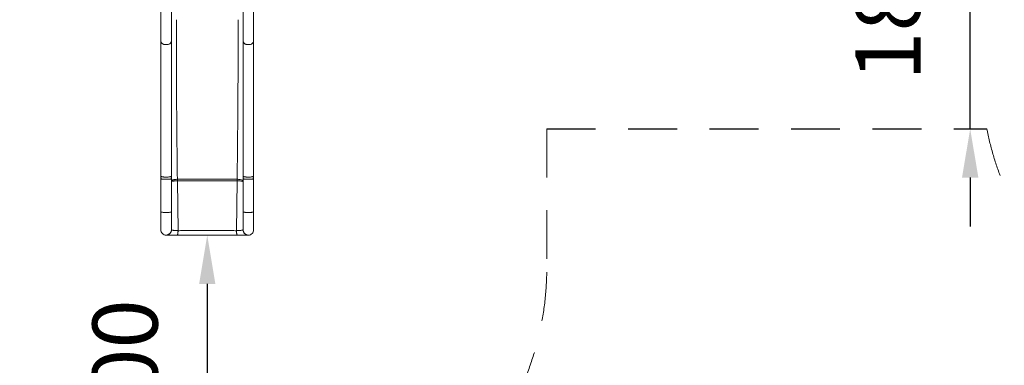
# Model space of a CAD drawing. Extents: x 0 to 42000, y -4005 to 29700.
# Drawn here: x 33858 to 36881, y 20516 to 21578 of the extents above; entities that cross this region are included whole.
import ezdxf

# ---------------------------------------------------------------- set-up
doc = ezdxf.new("R2010")
doc.units = 0
doc.header["$LTSCALE"] = 100
doc.header["$MEASUREMENT"] = 0
doc.linetypes.add('DIMENSION', pattern=[2e-15, 1e-15, 1e-15])
doc.linetypes.add('HIDS', pattern=[2.5, 1.5, -1])
doc.layers.get('0').update_dxf_attribs({"linetype": 'CONTINUOUS'})
doc.layers.get('DEFPOINTS').update_dxf_attribs({"linetype": 'CONTINUOUS'})
doc.styles.add('STD', font='TXT', dxfattribs={"bigfont": 'BIGFONT'})
doc.dimstyles.new('ASKSTANDARD', dxfattribs={"dimscale": 20, "dimtxt": 2, "dimasz": 1.5, "dimexe": 1, "dimexo": 1, "dimgap": 1, "dimtad": 0, "dimdec": 1, "dimdsep": 46, "dimtxsty": 'STD', "dimcen": 0, "dimclrd": 3, "dimclre": 3, "dimclrt": 3, "dimadec": 0, "dimazin": 0, "dimtfac": 0.7, "dimtdec": 1, "dimtix": 1, "dimtmove": 0, "dimatfit": 3, "dimfxl": 1, "dimtvp": 1, "dimtolj": 1, "dimtzin": 0, "dimarcsym": 0})

# ---------------------------------------------------------------- blocks, each defined once
blk = doc.blocks.new('*D33')
at = {"color": 3, "linetype": 'DIMENSION', "lineweight": -2, "transparency": 16777216}
for p, q in [((34534.3, 20916.2), (34534.3, 20916.2)), ((34434.3, 20766.2), (34434.3, 20066.2))]:
    blk.add_line(p, q, dxfattribs=at)
at = {"color": 3, "linetype": 'DIMENSION', "transparency": 16777216}
for points in [[(34409.3, 20766.2), (34459.3, 20766.2), (34434.3, 20916.2)], [(34409.3, 20066.2), (34459.3, 20066.2), (34434.3, 19916.2)]]:
    blk.add_solid(points, dxfattribs=at)
at = {"layer": 'DEFPOINTS', "color": 0, "linetype": 'DIMENSION', "transparency": 16777216}
for p in [(34434.3, 20916.2), (34434.3, 19916.2), (34434.3, 19916.2)]:
    blk.add_point(p, dxfattribs=at)
at = {"color": 3, "linetype": 'DIMENSION', "transparency": 16777216, "insert": (34181.9, 20416.2), "char_height": 200, "attachment_point": 5, "rotation": 90, "style": 'STD'}
blk.add_mtext('\\A1;2000', dxfattribs=at)
blk = doc.blocks.new('*D37')
at = {"color": 3, "linetype": 'DIMENSION', "lineweight": -2, "transparency": 16777216}
for p, q in [((36776.7, 22293.1), (36776.7, 22443.1)), ((36776.7, 21243.2), (36776.7, 22143.1)), ((36776.7, 21093.2), (36776.7, 20943.2))]:
    blk.add_line(p, q, dxfattribs=at)
at = {"color": 3, "linetype": 'DIMENSION', "transparency": 16777216}
for points in [[(36751.7, 22293.1), (36801.7, 22293.1), (36776.7, 22143.1)], [(36751.7, 21093.2), (36801.7, 21093.2), (36776.7, 21243.2)]]:
    blk.add_solid(points, dxfattribs=at)
at = {"layer": 'DEFPOINTS', "color": 0, "linetype": 'DIMENSION', "transparency": 16777216}
for p in [(36776.7, 22143.1), (36776.7, 22143.1), (36776.7, 21243.2)]:
    blk.add_point(p, dxfattribs=at)
at = {"color": 3, "linetype": 'DIMENSION', "transparency": 16777216, "insert": (36524.3, 21693.2), "char_height": 200, "attachment_point": 5, "rotation": 90, "style": 'STD'}
blk.add_mtext('\\A1;1800', dxfattribs=at)
blk = doc.blocks.new('*D42')
at = {"color": 3, "linetype": 'DIMENSION', "lineweight": -2, "transparency": 16777216}
for p, q in [((32509.6, 21409.1), (32509.6, 19327.6)), ((39778.1, 21409.1), (39778.1, 19327.6)), ((32659.6, 19427.6), (39628.1, 19427.6))]:
    blk.add_line(p, q, dxfattribs=at)
at = {"color": 3, "linetype": 'DIMENSION', "transparency": 16777216}
for points in [[(32659.6, 19452.6), (32659.6, 19402.6), (32509.6, 19427.6)], [(39628.1, 19452.6), (39628.1, 19402.6), (39778.1, 19427.6)]]:
    blk.add_solid(points, dxfattribs=at)
at = {"layer": 'DEFPOINTS', "color": 0, "linetype": 'DIMENSION', "transparency": 16777216}
for p in [(32509.6, 21509.1), (39778.1, 21509.1), (39778.1, 19427.6)]:
    blk.add_point(p, dxfattribs=at)
at = {"color": 3, "linetype": 'DIMENSION', "transparency": 16777216, "insert": (36143.8, 19680), "char_height": 200, "attachment_point": 5, "style": 'STD'}
blk.add_mtext('\\A1;(14600)', dxfattribs=at)

msp = doc.modelspace()

# ---------------------------------------------------------------- linework, layer by layer
at = {"color": 2, "linetype": 'HIDS', "lineweight": 15}
msp.add_line((35476.768, 21243.167), (35476.768, 20816.224), dxfattribs=at)
at = {"color": 2, "linetype": 'HIDS'}
msp.add_line((35476.768, 21243.167), (36827.697, 21243.167), dxfattribs=at)
at = {"color": 7, "linetype": 'Continuous', "lineweight": 15}
for p, q in [((34291.768, 21089.235), (34291.768, 20987.126)), ((34324.268, 20987.126), (34324.268, 21089.235)), ((34342.515, 21087.717), (34342.483, 21083.063)), ((34344.622, 20929.843), (34342.483, 21083.063)), ((34523.913, 20929.843), (34526.052, 21083.063)), ((34526.021, 21087.717), (34526.052, 21083.063)), ((34544.268, 21089.235), (34544.268, 20987.126)), ((34576.768, 21089.235), (34576.768, 20987.126)), ((34324.268, 20932.637), (34324.268, 20987.126)), ((34544.268, 20987.126), (34544.268, 20932.637)), ((34324.282, 20932.596), (34324.268, 20932.637)), ((34544.268, 20932.637), (34544.164, 20932.339)), ((34308.018, 20916.224), (34308.018, 20916.433)), ((34308.247, 20916.224), (34308.018, 20916.224)), ((34308.195, 20916.227), (34308.994, 20916.241)), ((34559.541, 20916.241), (34560.341, 20916.227)), ((34560.518, 20916.224), (34560.288, 20916.224)), ((34560.518, 20916.433), (34560.518, 20916.224))]:
    msp.add_line(p, q, dxfattribs=at)
at = {"color": 8, "linetype": 'Continuous', "lineweight": 15}
for p, q in [((34324.376, 20932.335), (34324.341, 20932.431)), ((34308.018, 20916.433), (34308.22, 20916.248)), ((34560.315, 20916.248), (34560.518, 20916.433))]:
    msp.add_line(p, q, dxfattribs=at)
at = {"color": 7, "linetype": 'Continuous', "lineweight": 15, "flags": 128}
for points in [[(34308.018, 21501.315), (34306.319, 21501.373), (34304.639, 21501.546), (34302.996, 21501.833), (34301.408, 21502.23), (34299.893, 21502.733), (34298.466, 21503.336), (34297.144, 21504.034), (34295.941, 21504.817), (34294.871, 21505.678), (34293.945, 21506.607), (34293.172, 21507.594), (34292.563, 21508.629), (34292.123, 21509.699), (34291.857, 21510.793), (34291.768, 21511.9)], [(34324.268, 21511.9), (34324.179, 21510.793), (34323.912, 21509.699), (34323.472, 21508.629), (34322.863, 21507.594), (34322.09, 21506.607), (34321.164, 21505.678), (34320.094, 21504.817), (34318.891, 21504.034), (34317.569, 21503.336), (34316.143, 21502.733), (34314.627, 21502.23), (34313.039, 21501.833), (34311.396, 21501.546), (34309.716, 21501.373), (34308.018, 21501.315)], [(34560.518, 21501.315), (34558.819, 21501.373), (34557.139, 21501.546), (34555.496, 21501.833), (34553.908, 21502.23), (34552.393, 21502.733), (34550.966, 21503.336), (34549.644, 21504.034), (34548.441, 21504.817), (34547.371, 21505.678), (34546.445, 21506.607), (34545.672, 21507.594), (34545.063, 21508.629), (34544.623, 21509.699), (34544.357, 21510.793), (34544.268, 21511.9)], [(34576.768, 21511.9), (34576.679, 21510.793), (34576.412, 21509.699), (34575.972, 21508.629), (34575.363, 21507.594), (34574.59, 21506.607), (34573.664, 21505.678), (34572.594, 21504.817), (34571.391, 21504.034), (34570.069, 21503.336), (34568.643, 21502.733), (34567.127, 21502.23), (34565.539, 21501.833), (34563.896, 21501.546), (34562.216, 21501.373), (34560.518, 21501.315)], [(34308.018, 21094.384), (34306.319, 21094.402), (34304.639, 21094.454), (34302.996, 21094.54), (34301.408, 21094.659), (34299.893, 21094.81), (34298.466, 21094.991), (34297.144, 21095.2), (34295.941, 21095.435), (34294.871, 21095.694), (34293.945, 21095.972), (34293.172, 21096.268), (34292.563, 21096.579), (34292.123, 21096.9), (34291.857, 21097.228), (34291.768, 21097.56)], [(34291.768, 21089.235), (34291.857, 21089.116), (34292.123, 21088.999), (34292.563, 21088.885), (34293.172, 21088.774), (34293.945, 21088.668), (34294.871, 21088.569), (34295.941, 21088.476), (34297.144, 21088.393), (34298.466, 21088.318), (34299.893, 21088.253), (34301.408, 21088.199), (34302.996, 21088.157), (34304.639, 21088.126), (34306.319, 21088.108), (34308.018, 21088.101), (34309.716, 21088.108), (34311.396, 21088.126), (34313.039, 21088.157), (34314.627, 21088.199), (34316.143, 21088.253), (34317.569, 21088.318), (34318.891, 21088.393), (34320.094, 21088.476), (34321.164, 21088.569), (34322.09, 21088.668), (34322.863, 21088.774), (34323.472, 21088.885), (34323.912, 21088.999), (34324.179, 21089.116), (34324.268, 21089.235)], [(34324.268, 21097.56), (34324.179, 21097.228), (34323.912, 21096.9), (34323.472, 21096.579), (34322.863, 21096.268), (34322.09, 21095.972), (34321.164, 21095.694), (34320.094, 21095.435), (34318.891, 21095.2), (34317.569, 21094.991), (34316.143, 21094.81), (34314.627, 21094.659), (34313.039, 21094.54), (34311.396, 21094.454), (34309.716, 21094.402), (34308.018, 21094.384)], [(34342.515, 21087.717), (34340.461, 21087.589), (34338.473, 21087.427), (34336.565, 21087.234), (34334.753, 21087.01), (34333.049, 21086.757), (34331.466, 21086.476), (34330.016, 21086.171), (34328.711, 21085.843), (34327.559, 21085.495), (34326.569, 21085.13), (34325.749, 21084.749), (34325.104, 21084.356), (34324.641, 21083.954), (34324.361, 21083.547), (34324.268, 21083.136)], [(34324.268, 21080.809), (34324.361, 21081.011), (34324.64, 21081.212), (34325.103, 21081.409), (34325.746, 21081.602), (34326.564, 21081.79), (34327.552, 21081.969), (34328.702, 21082.141), (34330.005, 21082.302), (34331.452, 21082.452), (34333.032, 21082.59), (34334.733, 21082.714), (34336.542, 21082.825), (34338.447, 21082.92), (34340.432, 21083), (34342.483, 21083.063)], [(34544.268, 21083.136), (34544.174, 21083.547), (34543.895, 21083.954), (34543.431, 21084.356), (34542.787, 21084.749), (34541.966, 21085.13), (34540.977, 21085.495), (34539.824, 21085.843), (34538.519, 21086.171), (34537.069, 21086.476), (34535.486, 21086.757), (34533.782, 21087.01), (34531.97, 21087.234), (34530.063, 21087.427), (34528.075, 21087.589), (34526.021, 21087.717)], [(34526.052, 21083.063), (34528.103, 21083), (34530.088, 21082.92), (34531.993, 21082.825), (34533.802, 21082.714), (34535.503, 21082.59), (34537.083, 21082.452), (34538.53, 21082.302), (34539.833, 21082.141), (34540.983, 21081.969), (34541.971, 21081.79), (34542.789, 21081.602), (34543.433, 21081.409), (34543.895, 21081.212), (34544.174, 21081.011), (34544.268, 21080.809)], [(34560.518, 21094.384), (34558.819, 21094.402), (34557.139, 21094.454), (34555.496, 21094.54), (34553.908, 21094.659), (34552.393, 21094.81), (34550.966, 21094.991), (34549.644, 21095.2), (34548.441, 21095.435), (34547.371, 21095.694), (34546.445, 21095.972), (34545.672, 21096.268), (34545.063, 21096.579), (34544.623, 21096.9), (34544.357, 21097.228), (34544.268, 21097.56)], [(34544.268, 21089.235), (34544.357, 21089.116), (34544.623, 21088.999), (34545.063, 21088.885), (34545.672, 21088.774), (34546.445, 21088.668), (34547.371, 21088.569), (34548.441, 21088.476), (34549.644, 21088.393), (34550.966, 21088.318), (34552.393, 21088.253), (34553.908, 21088.199), (34555.496, 21088.157), (34557.139, 21088.126), (34558.819, 21088.108), (34560.518, 21088.101), (34562.216, 21088.108), (34563.896, 21088.126), (34565.539, 21088.157), (34567.127, 21088.199), (34568.643, 21088.253), (34570.069, 21088.318), (34571.391, 21088.393), (34572.594, 21088.476), (34573.664, 21088.569), (34574.59, 21088.668), (34575.363, 21088.774), (34575.972, 21088.885), (34576.412, 21088.999), (34576.679, 21089.116), (34576.768, 21089.235)], [(34576.768, 21097.56), (34576.679, 21097.228), (34576.412, 21096.9), (34575.972, 21096.579), (34575.363, 21096.268), (34574.59, 21095.972), (34573.664, 21095.694), (34572.594, 21095.435), (34571.391, 21095.2), (34570.069, 21094.991), (34568.643, 21094.81), (34567.127, 21094.659), (34565.539, 21094.54), (34563.896, 21094.454), (34562.216, 21094.402), (34560.518, 21094.384)], [(34324.268, 20987.126), (34324.179, 20987.007), (34323.912, 20986.89), (34323.472, 20986.775), (34322.863, 20986.665), (34322.09, 20986.559), (34321.164, 20986.459), (34320.094, 20986.367), (34318.891, 20986.283), (34317.569, 20986.209), (34316.143, 20986.144), (34314.627, 20986.09), (34313.039, 20986.048), (34311.396, 20986.017), (34309.716, 20985.998), (34308.018, 20985.992), (34306.319, 20985.998), (34304.639, 20986.017), (34302.996, 20986.048), (34301.408, 20986.09), (34299.893, 20986.144), (34298.466, 20986.209), (34297.144, 20986.283), (34295.941, 20986.367), (34294.871, 20986.459), (34293.945, 20986.559), (34293.172, 20986.665), (34292.563, 20986.775), (34292.123, 20986.89), (34291.857, 20987.007), (34291.768, 20987.126)], [(34576.768, 20987.126), (34576.679, 20987.007), (34576.412, 20986.89), (34575.972, 20986.775), (34575.363, 20986.665), (34574.59, 20986.559), (34573.664, 20986.459), (34572.594, 20986.367), (34571.391, 20986.283), (34570.069, 20986.209), (34568.643, 20986.144), (34567.127, 20986.09), (34565.539, 20986.048), (34563.896, 20986.017), (34562.216, 20985.998), (34560.518, 20985.992), (34558.819, 20985.998), (34557.139, 20986.017), (34555.496, 20986.048), (34553.908, 20986.09), (34552.393, 20986.144), (34550.966, 20986.209), (34549.644, 20986.283), (34548.441, 20986.367), (34547.371, 20986.459), (34546.445, 20986.559), (34545.672, 20986.665), (34545.063, 20986.775), (34544.623, 20986.89), (34544.357, 20987.007), (34544.268, 20987.126)]]:
    msp.add_lwpolyline(points, dxfattribs=at)
at = {"color": 2, "linetype": 'HIDS', "lineweight": 15}
for centre, start, end in [((37710.902, 21416.224), 191.086182, 270), ((34291.768, 20816.224), 180, 270), ((34576.768, 20816.224), 270, 0)]:
    msp.add_arc(centre, 900, start, end, dxfattribs=at)
at = {"color": 7, "linetype": 'Continuous', "lineweight": 15}
for centre, radius, start, end in [((34308.018, 20932.474), 16.25, 179.999947, 270), ((34308.039, 20932.662), 16.229, 269.925916, 359.914192), ((34560.497, 20932.662), 16.229, 180.085808, 270.074084), ((34560.518, 20932.474), 16.25, 270, 0.000053)]:
    msp.add_arc(centre, radius, start, end, dxfattribs=at)
for points, knots in [([(34291.768, 21687.871), (34291.768, 21681.573), (34291.768, 21668.975), (34291.768, 21651.114), (34291.768, 21634.028), (34291.768, 21615.912), (34291.768, 21597.392), (34291.768, 21578.678), (34291.768, 21561.481), (34291.768, 21544.61), (34291.768, 21528.04), (34291.768, 21517.28), (34291.768, 21511.9)], [0, 0, 0, 0, 0.09999237, 0.19998428, 0.2882821, 0.37916392, 0.49999963, 0.60005355, 0.7000404, 0.80002686, 0.90001377, 1, 1, 1, 1]), ([(34324.268, 21511.9), (34324.268, 21516.92), (34324.268, 21526.961), (34324.268, 21542.396), (34324.268, 21556.314), (34324.268, 21568.636), (34324.268, 21578.843), (34324.268, 21586.961), (34324.268, 21591.686), (34324.268, 21593.398), (34324.268, 21593.87), (34324.268, 21594.341), (34324.268, 21594.813), (34324.268, 21595.285), (34324.268, 21595.757), (34324.268, 21596.159), (34324.268, 21596.541), (34324.268, 21597.065), (34324.268, 21597.913), (34324.268, 21599.147), (34324.268, 21600.718), (34324.268, 21602.837), (34324.268, 21605.572), (34324.268, 21608.991), (34324.268, 21612.956), (34324.268, 21616.339), (34324.268, 21618.8), (34324.268, 21620.148), (34324.268, 21621.333), (34324.268, 21622.503), (34324.268, 21623.659), (34324.268, 21624.799), (34324.268, 21625.924), (34324.268, 21627.529), (34324.268, 21629.59), (34324.268, 21632.085), (34324.268, 21634.494), (34324.268, 21636.815), (34324.268, 21639.048), (34324.268, 21645.598), (34324.268, 21656.57), (34324.268, 21672.114), (34324.268, 21682.619), (34324.268, 21687.871)], [0, 0, 0, 0, 0.09333248, 0.18666468, 0.27999714, 0.34159762, 0.40319768, 0.45740616, 0.48125736, 0.48393499, 0.48661223, 0.48928908, 0.49196656, 0.49464365, 0.49732083, 0.49999817, 0.50148774, 0.503821, 0.50890216, 0.51588219, 0.52475977, 0.53553524, 0.55173588, 0.57092326, 0.59309719, 0.61825805, 0.62747595, 0.6341356, 0.64070649, 0.6471878, 0.65358018, 0.6598838, 0.66609801, 0.67222344, 0.68644889, 0.70016893, 0.71338449, 0.72609501, 0.73830074, 0.75000126, 0.83333405, 0.91666708, 1, 1, 1, 1]), ([(34544.268, 21687.871), (34544.268, 21681.991), (34544.268, 21670.229), (34544.268, 21652.857), (34544.268, 21637.638), (34544.268, 21624.518), (34544.268, 21613.868), (34544.268, 21605.561), (34544.268, 21600.789), (34544.268, 21599.067), (34544.268, 21598.593), (34544.268, 21598.12), (34544.268, 21597.647), (34544.268, 21597.174), (34544.268, 21596.701), (34544.268, 21596.299), (34544.268, 21595.917), (34544.268, 21595.393), (34544.268, 21594.547), (34544.268, 21593.318), (34544.268, 21591.757), (34544.268, 21589.659), (34544.268, 21586.964), (34544.268, 21583.614), (34544.268, 21579.755), (34544.268, 21576.489), (34544.268, 21574.126), (34544.268, 21572.835), (34544.268, 21571.703), (34544.268, 21570.587), (34544.268, 21569.488), (34544.268, 21568.406), (34544.268, 21567.34), (34544.268, 21565.823), (34544.268, 21563.881), (34544.268, 21561.54), (34544.268, 21559.292), (34544.268, 21557.134), (34544.268, 21555.068), (34544.268, 21549.028), (34544.268, 21539.076), (34544.268, 21525.338), (34544.268, 21516.379), (34544.268, 21511.9)], [0, 0, 0, 0, 0.093332777, 0.186664822, 0.27999736, 0.341597841, 0.403198215, 0.457406382, 0.48125773, 0.483935225, 0.486612548, 0.489289779, 0.491966919, 0.494643891, 0.497321245, 0.499998512, 0.501488546, 0.503822028, 0.508903664, 0.515883428, 0.524761095, 0.535537034, 0.551737726, 0.570924912, 0.593098128, 0.618258408, 0.6274766, 0.634136019, 0.640706978, 0.647188626, 0.653580982, 0.659884568, 0.666098859, 0.672224082, 0.686449651, 0.700169771, 0.713385125, 0.726095784, 0.73830125, 0.750001703, 0.833334722, 0.916667427, 1, 1, 1, 1]), ([(34576.768, 21687.871), (34576.768, 21680.817), (34576.768, 21666.715), (34576.768, 21645.955), (34576.768, 21625.503), (34576.768, 21605.389), (34576.768, 21585.749), (34576.768, 21566.598), (34576.768, 21547.957), (34576.768, 21529.673), (34576.768, 21517.826), (34576.768, 21511.9)], [0, 0, 0, 0, 0.11202885, 0.22396768, 0.33590601, 0.44793317, 0.56005252, 0.67004593, 0.77997845, 0.8899355, 1, 1, 1, 1]), ([(34339.815, 21578.056), (34339.813, 21577.677), (34339.809, 21577.002), (34339.803, 21575.793), (34339.794, 21574.013), (34339.778, 21570.827), (34339.751, 21565.118), (34339.707, 21554.861), (34339.661, 21541.271), (34339.622, 21525.617), (34339.596, 21509.413), (34339.584, 21492.01), (34339.59, 21473.363), (34339.613, 21454.004), (34339.655, 21433.91), (34339.718, 21413.059), (34339.8, 21391.905), (34339.902, 21370.449), (34340.024, 21348.279), (34340.168, 21325.416), (34340.335, 21301.883), (34340.52, 21278.138), (34340.724, 21254.18), (34340.945, 21230.008), (34341.179, 21206.086), (34341.423, 21182.427), (34341.676, 21159.043), (34341.943, 21135.461), (34342.222, 21111.69), (34342.417, 21095.716), (34342.515, 21087.717)], [0, 0, 0, 0, 0.00274021, 0.00489293, 0.00873616, 0.01559622, 0.02783717, 0.04966854, 0.08857375, 0.12323787, 0.15784536, 0.19897681, 0.24005183, 0.28109092, 0.32504408, 0.36900369, 0.4129946, 0.45704189, 0.50116148, 0.5478763, 0.59447162, 0.64097803, 0.68742511, 0.73384284, 0.7802606, 0.82405282, 0.86789713, 0.91181861, 0.95584403, 1, 1, 1, 1]), ([(34528.721, 21578.056), (34528.723, 21577.677), (34528.726, 21577.002), (34528.732, 21575.793), (34528.742, 21574.013), (34528.757, 21570.827), (34528.784, 21565.118), (34528.828, 21554.861), (34528.874, 21541.271), (34528.913, 21525.617), (34528.939, 21509.413), (34528.951, 21492.01), (34528.946, 21473.363), (34528.922, 21454.004), (34528.88, 21433.91), (34528.817, 21413.059), (34528.735, 21391.905), (34528.633, 21370.449), (34528.511, 21348.279), (34528.367, 21325.416), (34528.2, 21301.883), (34528.015, 21278.138), (34527.811, 21254.18), (34527.59, 21230.008), (34527.356, 21206.086), (34527.112, 21182.427), (34526.859, 21159.043), (34526.592, 21135.461), (34526.313, 21111.69), (34526.118, 21095.716), (34526.021, 21087.717)], [0, 0, 0, 0, 0.00274021, 0.00489293, 0.00873616, 0.01559622, 0.02783717, 0.04966854, 0.08857375, 0.12323787, 0.15784536, 0.19897681, 0.24005183, 0.28109092, 0.32504408, 0.36900369, 0.4129946, 0.45704189, 0.50116148, 0.5478763, 0.59447162, 0.64097803, 0.68742511, 0.73384284, 0.7802606, 0.82405282, 0.86789713, 0.91181861, 0.95584403, 1, 1, 1, 1]), ([(34291.768, 21511.9), (34291.768, 21506.697), (34291.768, 21496.292), (34291.768, 21483.012), (34291.768, 21474.547), (34291.768, 21471.265), (34291.768, 21470.609), (34291.768, 21470.306), (34291.768, 21470.103), (34291.768, 21469.654), (34291.768, 21468.861), (34291.768, 21467.63), (34291.768, 21466.037), (34291.768, 21463.968), (34291.768, 21461.383), (34291.768, 21458.244), (34291.768, 21454.625), (34291.768, 21450.522), (34291.768, 21445.93), (34291.768, 21440.842), (34291.768, 21435.251), (34291.768, 21430.743), (34291.768, 21427.743), (34291.768, 21426.469), (34291.768, 21425.486), (34291.768, 21424.545), (34291.768, 21423.604), (34291.768, 21422.661), (34291.768, 21420.304), (34291.768, 21415.159), (34291.768, 21404.937), (34291.768, 21390.949), (34291.768, 21374.481), (34291.768, 21359.701), (34291.768, 21346.685), (34291.768, 21335.942), (34291.768, 21328.449), (34291.768, 21324.469), (34291.768, 21323.706), (34291.768, 21323.253), (34291.768, 21322.878), (34291.768, 21322.424), (34291.768, 21321.499), (34291.768, 21319.948), (34291.768, 21317.61), (34291.768, 21314.717), (34291.768, 21311.265), (34291.768, 21307.251), (34291.768, 21302.887), (34291.768, 21298.213), (34291.768, 21293.268), (34291.768, 21289.519), (34291.768, 21287.195), (34291.768, 21286.445), (34291.768, 21285.769), (34291.768, 21285.093), (34291.768, 21284.416), (34291.768, 21282.901), (34291.768, 21276.7), (34291.768, 21265.763), (34291.768, 21253.835), (34291.768, 21244.562), (34291.768, 21237.722), (34291.768, 21230.497), (34291.768, 21223.357), (34291.768, 21216.786), (34291.768, 21210.783), (34291.768, 21205.345), (34291.768, 21200.437), (34291.768, 21196.67), (34291.768, 21193.587), (34291.768, 21191.009), (34291.768, 21188.145), (34291.768, 21185.277), (34291.768, 21182.407), (34291.768, 21175.976), (34291.768, 21166.445), (34291.768, 21153.779), (34291.768, 21138.353), (34291.768, 21119.641), (34291.768, 21104.92), (34291.768, 21097.56)], [0, 0, 0, 0, 0.04390642, 0.08781271, 0.10945011, 0.11285022, 0.11440751, 0.11476001, 0.11530626, 0.11604617, 0.11839651, 0.12171166, 0.12599158, 0.13123646, 0.13836786, 0.14674523, 0.15636851, 0.16723765, 0.17935297, 0.1927142, 0.20732141, 0.22317447, 0.22786354, 0.23062704, 0.23305555, 0.23548433, 0.23791283, 0.24034162, 0.24277005, 0.25612756, 0.27998005, 0.32104756, 0.36211522, 0.40318279, 0.43028727, 0.45739125, 0.4812427, 0.48436605, 0.48601634, 0.48672273, 0.4876203, 0.48870916, 0.4899894, 0.49425731, 0.49984214, 0.50674339, 0.51496141, 0.52449604, 0.53534741, 0.54598566, 0.55764354, 0.57032107, 0.57242474, 0.57401046, 0.57559615, 0.57718183, 0.57876775, 0.58035344, 0.58782903, 0.62230567, 0.65678219, 0.67057314, 0.68632713, 0.70387018, 0.72015097, 0.73516937, 0.74869082, 0.76099484, 0.77208085, 0.78194922, 0.78647034, 0.79290866, 0.79934705, 0.80578555, 0.81222395, 0.81866238, 0.84901464, 0.87611491, 0.90321516, 0.95160767, 1, 1, 1, 1]), ([(34324.268, 21097.56), (34324.268, 21104.239), (34324.268, 21117.596), (34324.268, 21134.142), (34324.268, 21144.524), (34324.268, 21148.522), (34324.268, 21149.32), (34324.268, 21149.689), (34324.268, 21149.936), (34324.268, 21150.482), (34324.268, 21151.444), (34324.268, 21152.937), (34324.268, 21154.864), (34324.268, 21157.362), (34324.268, 21160.472), (34324.268, 21164.234), (34324.268, 21168.549), (34324.268, 21173.417), (34324.268, 21178.833), (34324.268, 21184.795), (34324.268, 21191.298), (34324.268, 21196.502), (34324.268, 21199.946), (34324.268, 21201.405), (34324.268, 21202.53), (34324.268, 21203.606), (34324.268, 21204.68), (34324.268, 21205.755), (34324.268, 21208.439), (34324.268, 21214.274), (34324.268, 21225.759), (34324.268, 21241.218), (34324.268, 21259.046), (34324.268, 21274.72), (34324.268, 21288.289), (34324.268, 21299.337), (34324.268, 21306.946), (34324.268, 21310.959), (34324.268, 21311.727), (34324.268, 21312.183), (34324.268, 21312.56), (34324.268, 21313.018), (34324.268, 21313.947), (34324.268, 21315.505), (34324.268, 21317.846), (34324.268, 21320.735), (34324.268, 21324.168), (34324.268, 21328.142), (34324.268, 21332.442), (34324.268, 21337.022), (34324.268, 21341.841), (34324.268, 21345.472), (34324.268, 21347.715), (34324.268, 21348.438), (34324.268, 21349.089), (34324.268, 21349.741), (34324.268, 21350.391), (34324.268, 21351.847), (34324.268, 21357.794), (34324.268, 21368.172), (34324.268, 21379.295), (34324.268, 21387.838), (34324.268, 21394.093), (34324.268, 21400.645), (34324.268, 21407.065), (34324.268, 21412.926), (34324.268, 21418.242), (34324.268, 21423.025), (34324.268, 21427.318), (34324.268, 21430.594), (34324.268, 21433.266), (34324.268, 21435.494), (34324.268, 21437.962), (34324.268, 21440.424), (34324.268, 21442.88), (34324.268, 21448.364), (34324.268, 21456.416), (34324.268, 21466.958), (34324.268, 21479.613), (34324.268, 21494.688), (34324.268, 21506.162), (34324.268, 21511.9)], [0, 0, 0, 0, 0.04390638, 0.08781273, 0.10945005, 0.11285025, 0.11440735, 0.1147596, 0.11530569, 0.11604545, 0.11839538, 0.12171025, 0.12599015, 0.13123486, 0.13836606, 0.14674342, 0.15636681, 0.1672361, 0.17935171, 0.19271317, 0.20732063, 0.22317437, 0.22786352, 0.23062685, 0.2330557, 0.23548421, 0.23791291, 0.24034151, 0.24277008, 0.25612753, 0.27997982, 0.32104763, 0.36211521, 0.40318281, 0.43028701, 0.45739115, 0.48124272, 0.48436593, 0.48601646, 0.48672272, 0.48762027, 0.48870927, 0.48998932, 0.49425748, 0.49984206, 0.50674338, 0.51496155, 0.52449614, 0.53534727, 0.54598557, 0.55764338, 0.57032102, 0.57242471, 0.57401026, 0.57559613, 0.57718186, 0.57876769, 0.58035335, 0.58782907, 0.6223054, 0.65678216, 0.670573, 0.68632714, 0.70387047, 0.72015138, 0.73516981, 0.74869127, 0.76099493, 0.77208103, 0.78194937, 0.78647032, 0.79290856, 0.79934705, 0.80578544, 0.81222394, 0.8186624, 0.84901454, 0.87611472, 0.90321504, 0.95160751, 1, 1, 1, 1]), ([(34544.268, 21511.9), (34544.268, 21506.697), (34544.268, 21496.292), (34544.268, 21483.011), (34544.268, 21474.547), (34544.268, 21471.265), (34544.268, 21470.609), (34544.268, 21470.306), (34544.268, 21470.103), (34544.268, 21469.654), (34544.268, 21468.862), (34544.268, 21467.63), (34544.268, 21466.038), (34544.268, 21463.968), (34544.268, 21461.383), (34544.268, 21458.244), (34544.268, 21454.625), (34544.268, 21450.523), (34544.268, 21445.93), (34544.268, 21440.842), (34544.268, 21435.251), (34544.268, 21430.743), (34544.268, 21427.743), (34544.268, 21426.469), (34544.268, 21425.486), (34544.268, 21424.545), (34544.268, 21423.604), (34544.268, 21422.661), (34544.268, 21420.304), (34544.268, 21415.159), (34544.268, 21404.937), (34544.268, 21390.949), (34544.268, 21374.481), (34544.268, 21359.701), (34544.268, 21346.685), (34544.268, 21335.942), (34544.268, 21328.449), (34544.268, 21324.469), (34544.268, 21323.706), (34544.268, 21323.253), (34544.268, 21322.878), (34544.268, 21322.424), (34544.268, 21321.499), (34544.268, 21319.948), (34544.268, 21317.61), (34544.268, 21314.717), (34544.268, 21311.265), (34544.268, 21307.252), (34544.268, 21302.888), (34544.268, 21298.213), (34544.268, 21293.268), (34544.268, 21289.519), (34544.268, 21287.195), (34544.268, 21286.445), (34544.268, 21285.769), (34544.268, 21285.093), (34544.268, 21284.416), (34544.268, 21282.901), (34544.268, 21276.7), (34544.268, 21265.763), (34544.268, 21253.835), (34544.268, 21244.562), (34544.268, 21237.722), (34544.268, 21230.496), (34544.268, 21223.356), (34544.268, 21216.785), (34544.268, 21210.782), (34544.268, 21205.345), (34544.268, 21200.436), (34544.268, 21196.67), (34544.268, 21193.587), (34544.268, 21191.009), (34544.268, 21188.145), (34544.268, 21185.277), (34544.268, 21182.407), (34544.268, 21175.976), (34544.268, 21166.445), (34544.268, 21153.779), (34544.268, 21138.353), (34544.268, 21119.641), (34544.268, 21104.92), (34544.268, 21097.56)], [0, 0, 0, 0, 0.043906418, 0.087812708, 0.109450114, 0.11285022, 0.114407268, 0.114759935, 0.115305938, 0.116045813, 0.118395867, 0.12171078, 0.125990655, 0.131235499, 0.13836686, 0.146744066, 0.15636755, 0.167236727, 0.179352086, 0.192713596, 0.207320877, 0.223174437, 0.227863539, 0.230627044, 0.23305555, 0.235484335, 0.237912833, 0.240341618, 0.242770053, 0.256127561, 0.279980049, 0.321047558, 0.362115219, 0.403182789, 0.430287271, 0.457391257, 0.481242697, 0.484366052, 0.486016316, 0.486722731, 0.487620297, 0.488709132, 0.489989149, 0.494257024, 0.499841855, 0.506743106, 0.514961124, 0.524495756, 0.535347121, 0.545985398, 0.557643284, 0.570321049, 0.572424739, 0.574010459, 0.575596157, 0.577181834, 0.578767751, 0.580353415, 0.587829011, 0.62230544, 0.656782144, 0.670573141, 0.686327414, 0.70387127, 0.720152305, 0.735170993, 0.748692435, 0.760996211, 0.772081901, 0.781949712, 0.786470344, 0.792908659, 0.79934705, 0.80578555, 0.812223946, 0.818662384, 0.849014644, 0.876114915, 0.903215156, 0.951607673, 1, 1, 1, 1]), ([(34576.768, 21511.9), (34576.768, 21505.91), (34576.768, 21493.935), (34576.768, 21475.483), (34576.768, 21460.495), (34576.768, 21449.155), (34576.768, 21441.613), (34576.768, 21434.013), (34576.768, 21426.226), (34576.768, 21418.096), (34576.768, 21406.748), (34576.768, 21392.221), (34576.768, 21374.553), (34576.768, 21358.684), (34576.768, 21344.697), (34576.768, 21335.623), (34576.768, 21329.478), (34576.768, 21326.302), (34576.768, 21323.119), (34576.768, 21319.93), (34576.768, 21316.733), (34576.768, 21309.896), (34576.768, 21299.375), (34576.768, 21285.094), (34576.768, 21270.71), (34576.768, 21256.223), (34576.768, 21241.633), (34576.768, 21226.94), (34576.768, 21211.974), (34576.768, 21195.387), (34576.768, 21177.157), (34576.768, 21157.44), (34576.768, 21137.601), (34576.768, 21117.648), (34576.768, 21104.258), (34576.768, 21097.56)], [0, 0, 0, 0, 0.05050879, 0.10097906, 0.15144521, 0.17127789, 0.19111712, 0.21096496, 0.23082359, 0.2517111, 0.27377924, 0.31787999, 0.36195366, 0.4060222, 0.43511636, 0.46422438, 0.47185137, 0.47947969, 0.48710972, 0.49474133, 0.50237512, 0.51001073, 0.54362964, 0.5772259, 0.61080922, 0.64438987, 0.67797782, 0.71158277, 0.74521501, 0.78004339, 0.824037, 0.86800706, 0.91197595, 0.95596613, 1, 1, 1, 1]), ([(34291.768, 21097.56), (34291.768, 21096.181), (34291.768, 21093.424), (34291.768, 21090.631), (34291.768, 21089.235)], [0, 0, 0, 0, 0.50000218, 1, 1, 1, 1]), ([(34324.268, 21089.235), (34324.268, 21090.631), (34324.268, 21093.424), (34324.268, 21096.181), (34324.268, 21097.56)], [0, 0, 0, 0, 0.49999782, 1, 1, 1, 1]), ([(34342.483, 21083.063), (34346.793, 21083.053), (34355.387, 21083.033), (34368.408, 21083.01), (34381.457, 21082.99), (34394.554, 21082.976), (34407.707, 21082.965), (34420.932, 21082.959), (34434.212, 21082.957), (34447.502, 21082.959), (34460.758, 21082.965), (34473.962, 21082.976), (34487.12, 21082.991), (34500.206, 21083.01), (34513.211, 21083.033), (34521.77, 21083.053), (34526.052, 21083.063)], [0, 0, 0, 0, 0.07206232, 0.14365817, 0.21489348, 0.28592556, 0.35695815, 0.42814518, 0.49967922, 0.57127294, 0.64262688, 0.71393368, 0.78534847, 0.85692362, 0.92840478, 1, 1, 1, 1]), ([(34526.021, 21087.717), (34521.741, 21087.728), (34513.189, 21087.749), (34500.191, 21087.775), (34487.112, 21087.795), (34473.957, 21087.811), (34460.756, 21087.823), (34447.501, 21087.83), (34434.212, 21087.832), (34420.933, 21087.83), (34407.71, 21087.823), (34394.559, 21087.811), (34381.466, 21087.796), (34368.423, 21087.775), (34355.409, 21087.749), (34346.822, 21087.728), (34342.515, 21087.717)], [0, 0, 0, 0, 0.07158497, 0.14305893, 0.21463012, 0.28604484, 0.35735474, 0.4287154, 0.50032005, 0.57186495, 0.6430586, 0.71409411, 0.78512597, 0.85635796, 0.92794777, 1, 1, 1, 1]), ([(34544.268, 21097.56), (34544.268, 21096.181), (34544.268, 21093.424), (34544.268, 21090.631), (34544.268, 21089.235)], [0, 0, 0, 0, 0.50000218, 1, 1, 1, 1]), ([(34576.768, 21097.56), (34576.768, 21096.181), (34576.768, 21093.424), (34576.768, 21090.631), (34576.768, 21089.235)], [0, 0, 0, 0, 0.50000218, 1, 1, 1, 1]), ([(34291.768, 20987.126), (34291.768, 20985.297), (34291.768, 20981.638), (34291.768, 20976.244), (34291.768, 20970.979), (34291.768, 20966.829), (34291.768, 20963.718), (34291.768, 20961.691), (34291.768, 20959.486), (34291.768, 20957.435), (34291.768, 20954.536), (34291.768, 20952.45), (34291.768, 20950.832), (34291.768, 20950.392), (34291.768, 20949.956), (34291.768, 20949.524), (34291.768, 20949.097), (34291.768, 20948.674), (34291.768, 20948.376), (34291.768, 20948.059), (34291.768, 20947.556), (34291.768, 20946.772), (34291.768, 20945.925), (34291.768, 20945.199), (34291.768, 20944.555), (34291.768, 20943.926), (34291.768, 20943.363), (34291.768, 20942.878), (34291.768, 20942.468), (34291.768, 20942.066), (34291.768, 20941.727), (34291.768, 20941.433), (34291.768, 20941.129), (34291.768, 20940.593), (34291.768, 20939.942), (34291.768, 20939.264), (34291.768, 20938.692), (34291.768, 20938.252), (34291.768, 20937.91), (34291.768, 20937.672), (34291.768, 20937.44), (34291.768, 20937.212), (34291.768, 20936.99), (34291.768, 20936.773), (34291.768, 20936.597), (34291.768, 20936.408), (34291.768, 20936.162), (34291.768, 20935.826), (34291.768, 20935.487), (34291.768, 20935.196), (34291.768, 20934.959), (34291.768, 20934.737), (34291.768, 20934.538), (34291.768, 20934.357), (34291.768, 20934.197), (34291.768, 20934.044), (34291.768, 20933.898), (34291.768, 20933.76), (34291.768, 20933.628), (34291.768, 20933.527), (34291.768, 20933.429), (34291.768, 20933.311), (34291.768, 20933.156), (34291.768, 20933.01), (34291.768, 20932.892), (34291.768, 20932.803), (34291.768, 20932.569), (34291.768, 20932.518), (34291.768, 20932.474)], [0, 0, 0, 0, 0.0624752, 0.12497378, 0.18747821, 0.24994628, 0.27794782, 0.30595069, 0.32884465, 0.36572281, 0.38995599, 0.45154379, 0.45845865, 0.46537395, 0.47228993, 0.47920497, 0.4861203, 0.49303571, 0.49995052, 0.5009086, 0.50884504, 0.52525916, 0.54116925, 0.55348947, 0.56458514, 0.57683629, 0.58908771, 0.59733994, 0.60559106, 0.61384236, 0.62209323, 0.62685383, 0.63257332, 0.64171548, 0.66202479, 0.67696516, 0.69016497, 0.70460411, 0.71108743, 0.71757086, 0.7240538, 0.7305368, 0.73701992, 0.74350265, 0.74998611, 0.75320402, 0.76111718, 0.77345084, 0.78662404, 0.79661743, 0.80567013, 0.81405762, 0.82343394, 0.83080108, 0.83816881, 0.8455354, 0.85290271, 0.86027008, 0.86763738, 0.87500419, 0.87822159, 0.88585572, 0.89766743, 0.91076768, 0.92057214, 0.92948736, 0.93751308, 1, 1, 1, 1]), ([(34576.768, 20987.126), (34576.768, 20985.298), (34576.768, 20981.64), (34576.768, 20976.248), (34576.768, 20970.982), (34576.768, 20965.896), (34576.768, 20961.032), (34576.768, 20956.436), (34576.768, 20952.143), (34576.768, 20948.634), (34576.768, 20945.808), (34576.768, 20943.565), (34576.768, 20941.48), (34576.768, 20939.569), (34576.768, 20937.853), (34576.768, 20936.174), (34576.768, 20934.645), (34576.768, 20933.416), (34576.768, 20932.622), (34576.768, 20932.523), (34576.768, 20932.474)], [0, 0, 0, 0, 0.06244068, 0.12496068, 0.18744147, 0.24998617, 0.31246297, 0.37495928, 0.43741723, 0.49997271, 0.54162595, 0.58323418, 0.6249604, 0.66830463, 0.71159733, 0.75502168, 0.8150043, 0.87503011, 0.93750267, 1, 1, 1, 1]), ([(34344.622, 20929.843), (34343.322, 20929.871), (34340.715, 20929.929), (34337.063, 20930.177), (34333.712, 20930.505), (34330.764, 20930.895), (34328.279, 20931.311), (34326.344, 20931.718), (34324.95, 20932.078), (34324.569, 20932.251), (34324.379, 20932.337)], [0, 0, 0, 0, 0.12285387, 0.24638864, 0.37024113, 0.4949688, 0.62025211, 0.74604736, 0.87284639, 1, 1, 1, 1]), ([(34344.622, 20929.843), (34344.599, 20928.982), (34344.552, 20927.215), (34344.368, 20924.649), (34344.095, 20922.216), (34343.733, 20920.071), (34343.301, 20918.335), (34342.824, 20917.104), (34342.33, 20916.358), (34341.997, 20916.268), (34341.835, 20916.224)], [0, 0, 0, 0, 0.11748504, 0.24118503, 0.36939978, 0.50000067, 0.63060073, 0.75881326, 0.88251312, 1, 1, 1, 1]), ([(34523.913, 20929.843), (34518.421, 20929.882), (34507.408, 20929.962), (34490.738, 20930.05), (34473.961, 20930.117), (34457.126, 20930.16), (34440.283, 20930.18), (34423.76, 20930.177), (34407.561, 20930.152), (34391.692, 20930.107), (34375.885, 20930.041), (34360.179, 20929.955), (34349.799, 20929.88), (34344.622, 20929.843)], [0, 0, 0, 0, 0.09280442, 0.18610415, 0.27967336, 0.37328584, 0.4667168, 0.55994379, 0.6481014, 0.73637491, 0.82457559, 0.91251367, 1, 1, 1, 1]), ([(34544.161, 20932.34), (34543.973, 20932.254), (34543.599, 20932.083), (34542.212, 20931.722), (34540.286, 20931.316), (34537.804, 20930.898), (34534.856, 20930.508), (34531.501, 20930.177), (34527.839, 20929.929), (34525.22, 20929.872), (34523.913, 20929.843)], [0, 0, 0, 0, 0.12704121, 0.25313693, 0.37915967, 0.50424327, 0.62925934, 0.7528291, 0.87664387, 1, 1, 1, 1]), ([(34523.913, 20929.843), (34523.936, 20928.982), (34523.983, 20927.215), (34524.167, 20924.649), (34524.44, 20922.216), (34524.802, 20920.071), (34525.234, 20918.335), (34525.712, 20917.104), (34526.205, 20916.358), (34526.538, 20916.268), (34526.7, 20916.224)], [0, 0, 0, 0, 0.117485038, 0.241185029, 0.369399781, 0.500000621, 0.630600729, 0.758813264, 0.882513122, 1, 1, 1, 1]), ([(34559.604, 20916.287), (34558.856, 20916.33), (34557.072, 20916.434), (34554.307, 20917.282), (34551.427, 20918.758), (34548.855, 20920.851), (34546.754, 20923.422), (34545.256, 20926.31), (34544.342, 20929.319), (34544.22, 20931.351), (34544.161, 20932.339)], [0, 0, 0, 0, 0.09171793, 0.21862752, 0.35076847, 0.48571266, 0.62069123, 0.75293793, 0.88000142, 1, 1, 1, 1]), ([(34308.249, 20916.224), (34308.454, 20916.224), (34308.862, 20916.224), (34310.115, 20916.224), (34311.817, 20916.224), (34313.967, 20916.224), (34316.512, 20916.224), (34319.408, 20916.224), (34322.603, 20916.224), (34326.075, 20916.224), (34329.78, 20916.224), (34333.674, 20916.224), (34337.69, 20916.224), (34340.455, 20916.224), (34341.835, 20916.224)], [0, 0, 0, 0, 0.08630754, 0.17117575, 0.25686034, 0.34097648, 0.42488794, 0.50860053, 0.59077758, 0.67289734, 0.75584985, 0.83732223, 0.91879204, 1, 1, 1, 1]), ([(34341.835, 20916.224), (34347.496, 20916.224), (34358.852, 20916.224), (34376.041, 20916.224), (34393.341, 20916.224), (34410.703, 20916.224), (34428.063, 20916.224), (34445.1, 20916.224), (34461.799, 20916.224), (34478.165, 20916.224), (34494.467, 20916.224), (34510.661, 20916.224), (34521.364, 20916.224), (34526.7, 20916.224)], [0, 0, 0, 0, 0.0927824, 0.18611279, 0.27970581, 0.3732805, 0.46676522, 0.55987728, 0.64809028, 0.73635724, 0.82456548, 0.91253766, 1, 1, 1, 1]), ([(34526.7, 20916.224), (34528.083, 20916.224), (34530.86, 20916.224), (34534.887, 20916.224), (34538.789, 20916.224), (34542.493, 20916.224), (34545.963, 20916.224), (34549.164, 20916.224), (34552.061, 20916.224), (34554.596, 20916.224), (34556.731, 20916.224), (34558.429, 20916.224), (34559.674, 20916.224), (34560.081, 20916.224), (34560.286, 20916.224)], [0, 0, 0, 0, 0.08140505, 0.16335494, 0.2449548, 0.32782509, 0.40995266, 0.49223222, 0.57654011, 0.6601375, 0.74404284, 0.82927572, 0.91379677, 1, 1, 1, 1])]:
    msp.add_open_spline(points, degree=3, knots=knots, dxfattribs=at)
at = {"color": 8, "linetype": 'Continuous', "lineweight": 15}
msp.add_open_spline([(34324.379, 20932.335), (34324.319, 20931.348), (34324.197, 20929.316), (34323.282, 20926.308), (34321.783, 20923.421), (34319.683, 20920.85), (34317.111, 20918.758), (34314.231, 20917.282), (34311.466, 20916.434), (34309.682, 20916.33), (34308.934, 20916.287)], degree=3, knots=[0, 0, 0, 0, 0.11999066, 0.24705021, 0.37929637, 0.51427831, 0.64922513, 0.78137955, 0.90830215, 1, 1, 1, 1], dxfattribs=at)

# ---------------------------------------------------------------- dimensions: what is measured, and where the dimension line sits
at = {"color": 7, "linetype": 'DIMENSION'}
for base, p1, p2, picture, middle in [((36776.712, 22143.147), (36776.712, 21243.167), (36776.712, 22143.147), '*D37', (36524.312, 21693.157)), ((34434.268, 19916.224), (34434.268, 20916.224), (34434.268, 19916.224), '*D33', (34181.868, 20416.224))]:
    dim = msp.add_linear_dim(base=base, p1=p1, p2=p2, angle=90, dimstyle='ASKSTANDARD', override={"dimscale": 100, "dimgap": 1.524, "dimtad": 1, "dimlfac": 2, "dimpost": '<>'}, dxfattribs=at)
    dim.commit()
    dim.dimension.update_dxf_attribs({"geometry": picture, "text_midpoint": middle})
dim = msp.add_linear_dim(base=(39778.064, 19427.575), p1=(32509.605, 21509.062), p2=(39778.064, 21509.062), text='(14600)', dimstyle='ASKSTANDARD', override={"dimscale": 100, "dimgap": 1.524, "dimtad": 1, "dimlfac": 2, "dimpost": '<>'}, dxfattribs=at)
dim.commit()
dim.dimension.update_dxf_attribs({"geometry": '*D42', "text_midpoint": (36143.835, 19679.975)})

doc.saveas('drawing.dxf')
